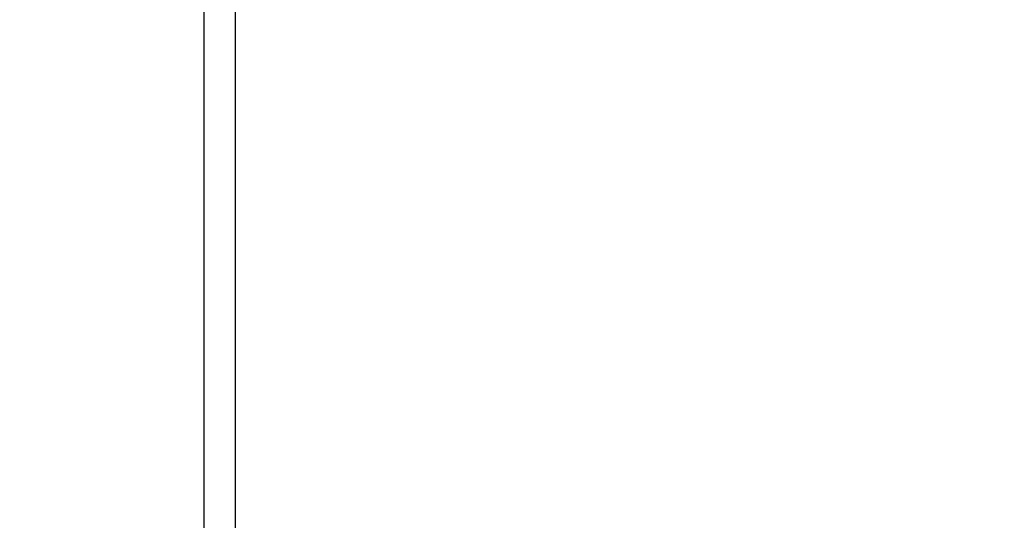
# Model space of a CAD drawing. Units: millimetres. Extents: x 7629 to 8644, y 164 to 617.
# Drawn here: x 7955 to 8005, y 506 to 531 of the extents above; entities that cross this region are included whole.
import ezdxf

# ---------------------------------------------------------------- set-up
doc = ezdxf.new("R2010")
doc.units = ezdxf.units.MM
doc.header["$PDSIZE"] = -1
doc.styles.add('SLDTEXTSTYLE0', font='TXT', dxfattribs={"width": 0.75})
doc.dimstyles.new('SLDDIMSTYLE0', dxfattribs={"dimtxt": 0.35, "dimasz": 0.3556, "dimexe": 0, "dimexo": 0.0625, "dimgap": 0.0875, "dimtad": 1, "dimrnd": 1e-09, "dimzin": 12, "dimdsep": 46, "dimtxsty": 'SLDTEXTSTYLE0', "dimblk1": 'CLOSED', "dimblk2": 'CLOSED', "dimsah": 1, "dimcen": 0.09, "dimadec": 0, "dimazin": 3, "dimtfac": 1, "dimtofl": 0, "dimtmove": 0, "dimatfit": 3, "dimldrblk": 'CLOSED', "dimfxl": 1, "dimfrac": 2, "dimtolj": 1, "dimtzin": 12, "dimarcsym": 0})

# ---------------------------------------------------------------- blocks, each defined once
blk = doc.blocks.new('_CLOSED')
at = {"color": 0, "linetype": 'ByBlock', "lineweight": -2}
for p, q in [((-1, 0.166667), (0, 0)), ((-1, 0.166667), (-1, -0.166667)), ((0, 0), (-1, -0.166667)), ((0, 0), (-1, 0))]:
    blk.add_line(p, q, dxfattribs=at)
blk = doc.blocks.new('*D19')
at = {"color": 0, "linetype": 'Continuous', "lineweight": -2}
for p, q in [((7772.48, 616.977), (7772.48, 259.787)), ((8257.639, 312.068), (8257.639, 259.787)), ((7772.836, 259.787), (8257.283, 259.787))]:
    blk.add_line(p, q, dxfattribs=at)
at = {"layer": 'Defpoints', "color": 0}
for p in [(7772.48, 617.04), (8257.639, 312.13), (8257.639, 259.787)]:
    blk.add_point(p, dxfattribs=at)
at = {"color": 0, "lineweight": -2, "xscale": 0.3556, "yscale": 0.3556, "zscale": 0.3556, "rotation": 180}
blk.add_blockref('_CLOSED', (7772.48, 259.787), dxfattribs=at)
at = {"color": 0, "lineweight": -2, "xscale": 0.3556, "yscale": 0.3556, "zscale": 0.3556}
blk.add_blockref('_CLOSED', (8257.639, 259.787), dxfattribs=at)
at = {"color": 0, "lineweight": 18, "insert": (8030.338, 294.875), "char_height": 35, "attachment_point": 2, "style": 'SLDTEXTSTYLE0'}
blk.add_mtext('\\A1;485', dxfattribs=at)

msp = doc.modelspace()

# ---------------------------------------------------------------- linework, layer by layer
at = {"color": 7, "linetype": 'Continuous', "lineweight": 25}
for p, q in [((7964.173, 532.141), (7964.173, 463.839)), ((7965.773, 463.829), (7965.773, 532.143))]:
    msp.add_line(p, q, dxfattribs=at)

# ---------------------------------------------------------------- dimensions: what is measured, and where the dimension line sits
at = {"color": 7, "linetype": 'Continuous', "lineweight": 18}
dim = msp.add_linear_dim(base=(8257.639, 259.787), p1=(7772.48, 617.04), p2=(8257.639, 312.13), angle=0, dimstyle='SLDDIMSTYLE0', override={"dimtxt": 35, "dimdec": 0}, dxfattribs=at)
dim.commit()
dim.dimension.update_dxf_attribs({"geometry": '*D19', "text_midpoint": (8030.338, 259.787), "dimtype": 160})

doc.saveas('drawing.dxf')
